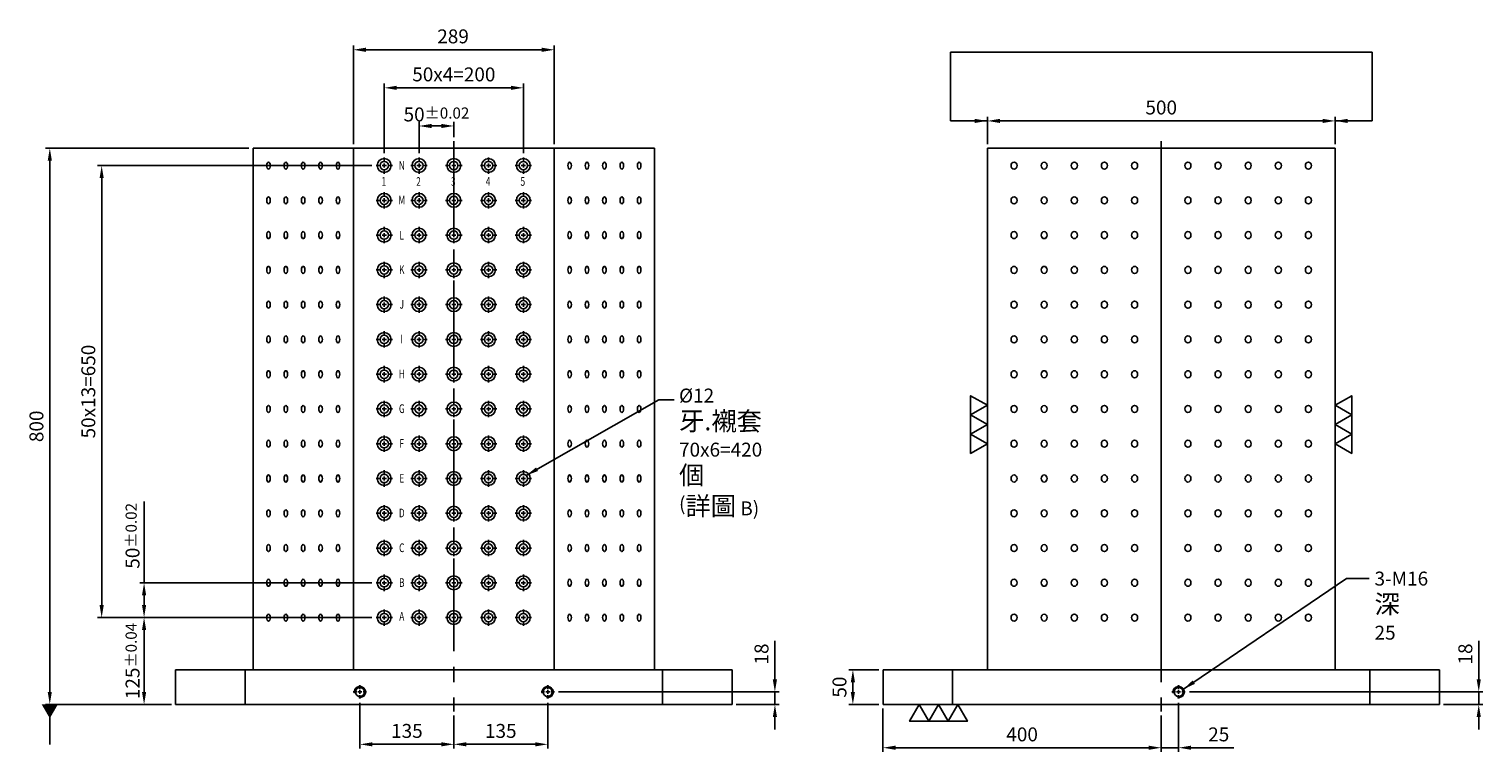
# Model space of a CAD drawing. Units: millimetres. Extents: x -28284 to -26075, y -12549 to -10156.
# Drawn here: x -28284 to -26194, y -12549 to -11510 of the extents above; entities that cross this region are included whole.
import ezdxf
from ezdxf.enums import TextEntityAlignment as Align

# ---------------------------------------------------------------- set-up
doc = ezdxf.new("R2010")
doc.units = ezdxf.units.MM
doc.linetypes.add('CENTER2', pattern=[28.575, 19.05, -3.175, 3.175, -3.175])
doc.linetypes.add('CL-5', pattern=[7, 5, -0.5, 1, -0.5])
for name, color, linetype in [('01', 4, 'Continuous'), ('CL', 1, 'CENTER2'), ('CLL', 1, 'Continuous'), ('DIM', 6, 'Continuous'), ('G', 3, 'Continuous'), ('TXT', 3, 'Continuous'), ('W', 7, 'Continuous')]:
    doc.layers.add(name, color=color, linetype=linetype)
doc.styles.add('grid_no', font='arial_0.ttf')
doc.styles.add('TXT-1', font='txt.shx', dxfattribs={"width": 0.9, "bigfont": 'chineset.shx'})
doc.styles.add('TXT-7', font='txt.shx', dxfattribs={"width": 0.8, "bigfont": 'chineset.shx'})
doc.dimstyles.new('HISO-25', dxfattribs={"dimscale": 8, "dimtxt": 2, "dimasz": 1.8, "dimexe": 0.6, "dimexo": 0.6, "dimgap": 0.66666, "dimtad": 0, "dimtoh": 1, "dimdec": 3, "dimdsep": 46, "dimtxsty": 'TXT-7', "dimcen": -2.5, "dimclrd": 256, "dimclre": 256, "dimclrt": 3, "dimadec": 0, "dimazin": 0, "dimtfac": 0.8, "dimtdec": 3, "dimtmove": 0, "dimatfit": 3, "dimfxl": 0, "dimlwd": -1, "dimarcsym": 0})
doc.dimstyles.new('ISO-25', dxfattribs={"dimscale": 6, "dimtxt": 2, "dimasz": 1.8, "dimexe": 0.6, "dimexo": 0.6, "dimgap": 0.66666, "dimtad": 1, "dimdec": 3, "dimdsep": 46, "dimtxsty": 'TXT-1', "dimcen": -2.5, "dimclrd": 256, "dimclre": 256, "dimclrt": 3, "dimadec": 0, "dimazin": 0, "dimtfac": 0.8, "dimtdec": 3, "dimtmove": 0, "dimatfit": 3, "dimfxl": 0, "dimlwd": -1, "dimarcsym": 0})

# ---------------------------------------------------------------- blocks, each defined once
blk = doc.blocks.new('*D19')
at = {"layer": 'Defpoints', "color": 0}
for p in [(-20721.3, -6375.6), (-21010, -6517.1), (-20721.3, -6517.1)]:
    blk.add_point(p, dxfattribs=at)
at = {"layer": 'DIM', "lineweight": -2}
for p, q in [((-21010, -6511.1), (-21010, -6369.6)), ((-20721.3, -6511.1), (-20721.3, -6369.6))]:
    blk.add_line(p, q, dxfattribs=at)
at = {"layer": 'DIM'}
blk.add_line((-20992, -6375.6), (-20739.3, -6375.6), dxfattribs=at)
for points in [[(-20992, -6372.6), (-20992, -6378.6), (-21010, -6375.6)], [(-20739.3, -6372.6), (-20739.3, -6378.6), (-20721.3, -6375.6)]]:
    blk.add_solid(points, dxfattribs=at)
at = {"layer": 'DIM', "color": 3, "insert": (-20866.7, -6358.9), "char_height": 20, "attachment_point": 5, "style": 'TXT-1'}
blk.add_mtext('289', dxfattribs=at)
blk = doc.blocks.new('*D20')
at = {"layer": 'Defpoints', "color": 0}
for p in [(-20965.6, -6430.3), (-20965.6, -6530.4), (-20765.6, -6530.4)]:
    blk.add_point(p, dxfattribs=at)
at = {"layer": 'DIM', "lineweight": -2}
for p, q in [((-20965.6, -6524.4), (-20965.6, -6424.3)), ((-20765.6, -6524.4), (-20765.6, -6424.3))]:
    blk.add_line(p, q, dxfattribs=at)
at = {"layer": 'DIM'}
blk.add_line((-20783.6, -6430.3), (-20947.6, -6430.3), dxfattribs=at)
for points in [[(-20947.6, -6427.3), (-20947.6, -6433.3), (-20965.6, -6430.3)], [(-20783.6, -6427.3), (-20783.6, -6433.3), (-20765.6, -6430.3)]]:
    blk.add_solid(points, dxfattribs=at)
at = {"layer": 'DIM', "color": 3, "insert": (-20865.6, -6413.6), "char_height": 20, "attachment_point": 5, "style": 'TXT-1'}
blk.add_mtext('50x4=200', dxfattribs=at)
blk = doc.blocks.new('*D21')
at = {"layer": 'Defpoints', "color": 0}
for p in [(-21154.3, -6517.1), (-21446.5, -7317.1), (-21265.6, -7317.1)]:
    blk.add_point(p, dxfattribs=at)
at = {"layer": 'DIM', "lineweight": -2}
for p, q in [((-21160.3, -6517.1), (-21452.5, -6517.1)), ((-21271.6, -7317.1), (-21452.5, -7317.1))]:
    blk.add_line(p, q, dxfattribs=at)
at = {"layer": 'DIM'}
blk.add_line((-21446.5, -6535.1), (-21446.5, -7299.1), dxfattribs=at)
for points in [[(-21449.5, -6535.1), (-21443.5, -6535.1), (-21446.5, -6517.1)], [(-21449.5, -7299.1), (-21443.5, -7299.1), (-21446.5, -7317.1)]]:
    blk.add_solid(points, dxfattribs=at)
at = {"layer": 'DIM', "color": 3, "insert": (-21463.1, -6917.1), "char_height": 20, "attachment_point": 5, "rotation": 90, "style": 'TXT-1'}
blk.add_mtext('800', dxfattribs=at)
blk = doc.blocks.new('*D22')
at = {"layer": 'Defpoints', "color": 0}
for p in [(-20248.6, -7267.1), (-20291.9, -7317.1), (-20248.6, -7317.1)]:
    blk.add_point(p, dxfattribs=at)
at = {"layer": 'DIM', "lineweight": -2}
for p, q in [((-20254.6, -7267.1), (-20297.9, -7267.1)), ((-20254.6, -7317.1), (-20297.9, -7317.1))]:
    blk.add_line(p, q, dxfattribs=at)
at = {"layer": 'DIM'}
blk.add_line((-20291.9, -7285.1), (-20291.9, -7299.1), dxfattribs=at)
for points in [[(-20294.9, -7285.1), (-20288.9, -7285.1), (-20291.9, -7267.1)], [(-20294.9, -7299.1), (-20288.9, -7299.1), (-20291.9, -7317.1)]]:
    blk.add_solid(points, dxfattribs=at)
at = {"layer": 'DIM', "color": 3, "insert": (-20308.6, -7292.1), "char_height": 20, "attachment_point": 5, "rotation": 90, "style": 'TXT-1'}
blk.add_mtext('50', dxfattribs=at)
blk = doc.blocks.new('*D30')
at = {"layer": 'Defpoints', "color": 0}
for p in [(-20730.6, -7308.7), (-20865.6, -7327.1), (-20730.6, -7374.4)]:
    blk.add_point(p, dxfattribs=at)
at = {"layer": 'DIM', "lineweight": -2}
for p, q in [((-20730.6, -7314.7), (-20730.6, -7380.4)), ((-20865.6, -7333.1), (-20865.6, -7380.4))]:
    blk.add_line(p, q, dxfattribs=at)
at = {"layer": 'DIM'}
blk.add_line((-20847.6, -7374.4), (-20748.6, -7374.4), dxfattribs=at)
for points in [[(-20847.6, -7371.4), (-20847.6, -7377.4), (-20865.6, -7374.4)], [(-20748.6, -7371.4), (-20748.6, -7377.4), (-20730.6, -7374.4)]]:
    blk.add_solid(points, dxfattribs=at)
at = {"layer": 'DIM', "color": 3, "insert": (-20798.1, -7357.7), "char_height": 20, "attachment_point": 5, "style": 'TXT-1'}
blk.add_mtext('135', dxfattribs=at)
blk = doc.blocks.new('*D23')
at = {"layer": 'Defpoints', "color": 0}
for p in [(-20721, -7299.1), (-20465.6, -7317.1), (-20404, -7317.1)]:
    blk.add_point(p, dxfattribs=at)
at = {"layer": 'DIM'}
for p, q in [((-20404, -7281.1), (-20404, -7225.8)), ((-20404, -7317.1), (-20404, -7299.1)), ((-20404, -7335.1), (-20404, -7353.1))]:
    blk.add_line(p, q, dxfattribs=at)
at = {"layer": 'DIM', "lineweight": -2}
for p, q in [((-20715, -7299.1), (-20398, -7299.1)), ((-20459.6, -7317.1), (-20398, -7317.1))]:
    blk.add_line(p, q, dxfattribs=at)
at = {"layer": 'DIM'}
for points in [[(-20407, -7281.1), (-20401, -7281.1), (-20404, -7299.1)], [(-20407, -7335.1), (-20401, -7335.1), (-20404, -7317.1)]]:
    blk.add_solid(points, dxfattribs=at)
at = {"layer": 'DIM', "color": 3, "insert": (-20420.7, -7244.5), "char_height": 20, "attachment_point": 5, "rotation": 90, "style": 'TXT-1'}
blk.add_mtext('18', dxfattribs=at)
blk = doc.blocks.new('*D24')
at = {"layer": 'Defpoints', "color": 0}
for p in [(-21000.6, -7308.7), (-20865.6, -7328.5), (-21000.6, -7374.4)]:
    blk.add_point(p, dxfattribs=at)
at = {"layer": 'DIM', "lineweight": -2}
for p, q in [((-21000.6, -7314.7), (-21000.6, -7380.4)), ((-20865.6, -7334.5), (-20865.6, -7380.4))]:
    blk.add_line(p, q, dxfattribs=at)
at = {"layer": 'DIM'}
blk.add_line((-20883.6, -7374.4), (-20982.6, -7374.4), dxfattribs=at)
for points in [[(-20982.6, -7371.4), (-20982.6, -7377.4), (-21000.6, -7374.4)], [(-20883.6, -7371.4), (-20883.6, -7377.4), (-20865.6, -7374.4)]]:
    blk.add_solid(points, dxfattribs=at)
at = {"layer": 'DIM', "color": 3, "insert": (-20933.1, -7357.7), "char_height": 20, "attachment_point": 5, "style": 'TXT-1'}
blk.add_mtext('135', dxfattribs=at)
blk = doc.blocks.new('螺絲-M10')
at = {"layer": '01'}
blk.add_circle((0, 0), 4, dxfattribs=at)
at = {"layer": 'CLL', "linetype": 'CL-5', "ltscale": 3}
for p, q in [((-6, 0), (-2.9, 0)), ((-1.8, 0), (1.8, 0)), ((0, 2.9), (0, 6)), ((0, -1.8), (0, 1.8)), ((2.9, 0), (6, 0)), ((0, -6), (0, -2.9))]:
    blk.add_line(p, q, dxfattribs=at)
at = {"layer": 'G'}
blk.add_arc((0, 0), 5, 259.1931, 190.8069, dxfattribs=at)
blk = doc.blocks.new('*D25')
at = {"layer": 'Defpoints', "color": 0}
for p in [(-19598.6, -6477.9), (-20098.6, -6517.1), (-19598.6, -6517.1)]:
    blk.add_point(p, dxfattribs=at)
at = {"layer": 'DIM', "lineweight": -2}
for p, q in [((-20098.6, -6511.1), (-20098.6, -6471.9)), ((-19598.6, -6511.1), (-19598.6, -6471.9))]:
    blk.add_line(p, q, dxfattribs=at)
at = {"layer": 'DIM'}
blk.add_line((-20080.6, -6477.9), (-19616.6, -6477.9), dxfattribs=at)
for points in [[(-20080.6, -6474.9), (-20080.6, -6480.9), (-20098.6, -6477.9)], [(-19616.6, -6474.9), (-19616.6, -6480.9), (-19598.6, -6477.9)]]:
    blk.add_solid(points, dxfattribs=at)
at = {"layer": 'DIM', "color": 3, "insert": (-19848.6, -6461.2), "char_height": 20, "attachment_point": 5, "style": 'TXT-1'}
blk.add_mtext('500', dxfattribs=at)
blk = doc.blocks.new('*D31')
at = {"layer": 'Defpoints', "color": 0}
for p in [(-20248.6, -7317.1), (-19848.6, -7327.1), (-19848.6, -7379.3)]:
    blk.add_point(p, dxfattribs=at)
at = {"layer": 'DIM', "lineweight": -2}
for p, q in [((-20248.6, -7323.1), (-20248.6, -7385.3)), ((-19848.6, -7333.1), (-19848.6, -7385.3))]:
    blk.add_line(p, q, dxfattribs=at)
at = {"layer": 'DIM'}
blk.add_line((-20230.6, -7379.3), (-19866.6, -7379.3), dxfattribs=at)
for points in [[(-20230.6, -7376.3), (-20230.6, -7382.3), (-20248.6, -7379.3)], [(-19866.6, -7376.3), (-19866.6, -7382.3), (-19848.6, -7379.3)]]:
    blk.add_solid(points, dxfattribs=at)
at = {"layer": 'DIM', "color": 3, "insert": (-20048.6, -7362.7), "char_height": 20, "attachment_point": 5, "style": 'TXT-1'}
blk.add_mtext('400', dxfattribs=at)
blk = doc.blocks.new('*D32')
at = {"layer": 'Defpoints', "color": 0}
for p in [(-19823.6, -7308.7), (-19848.6, -7327.1), (-19823.6, -7379.3)]:
    blk.add_point(p, dxfattribs=at)
at = {"layer": 'DIM', "lineweight": -2}
for p, q in [((-19823.6, -7314.7), (-19823.6, -7385.3)), ((-19848.6, -7333.1), (-19848.6, -7385.3))]:
    blk.add_line(p, q, dxfattribs=at)
at = {"layer": 'DIM'}
for p, q in [((-19866.6, -7379.3), (-19884.6, -7379.3)), ((-19848.6, -7379.3), (-19823.6, -7379.3)), ((-19805.6, -7379.3), (-19744.2, -7379.3))]:
    blk.add_line(p, q, dxfattribs=at)
for points in [[(-19866.6, -7376.3), (-19866.6, -7382.3), (-19848.6, -7379.3)], [(-19805.6, -7376.3), (-19805.6, -7382.3), (-19823.6, -7379.3)]]:
    blk.add_solid(points, dxfattribs=at)
at = {"layer": 'DIM', "color": 3, "insert": (-19765.9, -7362.7), "char_height": 20, "attachment_point": 5, "style": 'TXT-1'}
blk.add_mtext('25', dxfattribs=at)
blk = doc.blocks.new('*D26')
at = {"layer": 'Defpoints', "color": 0}
for p in [(-19814, -7299.1), (-19448.6, -7317.1), (-19392.1, -7317.1)]:
    blk.add_point(p, dxfattribs=at)
at = {"layer": 'DIM'}
for p, q in [((-19392.1, -7281.1), (-19392.1, -7225.8)), ((-19392.1, -7317.1), (-19392.1, -7299.1)), ((-19392.1, -7335.1), (-19392.1, -7353.1))]:
    blk.add_line(p, q, dxfattribs=at)
at = {"layer": 'DIM', "lineweight": -2}
for p, q in [((-19808, -7299.1), (-19386.1, -7299.1)), ((-19442.6, -7317.1), (-19386.1, -7317.1))]:
    blk.add_line(p, q, dxfattribs=at)
at = {"layer": 'DIM'}
for points in [[(-19395.1, -7281.1), (-19389.1, -7281.1), (-19392.1, -7299.1)], [(-19395.1, -7335.1), (-19389.1, -7335.1), (-19392.1, -7317.1)]]:
    blk.add_solid(points, dxfattribs=at)
at = {"layer": 'DIM', "color": 3, "insert": (-19408.8, -7244.5), "char_height": 20, "attachment_point": 5, "rotation": 90, "style": 'TXT-1'}
blk.add_mtext('18', dxfattribs=at)
blk = doc.blocks.new('魚眼孔-12-20-圓孔')
at = {"layer": '01'}
blk.add_circle((0, 0), 6, dxfattribs=at)
at = {"layer": 'CLL', "ltscale": 1.5}
for p, q in [((-5, 0), (-11.8, 0)), ((3, 0), (-3, 0)), ((0, 5), (0, 11.8)), ((0, -3), (0, 3)), ((11.8, 0), (5, 0)), ((0, -11.8), (0, -5))]:
    blk.add_line(p, q, dxfattribs=at)
at = {"layer": 'G'}
blk.add_circle((0, 0), 10, dxfattribs=at)
blk = doc.blocks.new('*D27')
at = {"layer": 'Defpoints', "color": 0}
for p in [(-21310.9, -7192.1), (-20977.4, -7192.1), (-21265.6, -7317.1)]:
    blk.add_point(p, dxfattribs=at)
at = {"layer": 'DIM', "lineweight": -2}
for p, q in [((-20983.4, -7192.1), (-21316.9, -7192.1)), ((-21271.6, -7317.1), (-21316.9, -7317.1))]:
    blk.add_line(p, q, dxfattribs=at)
at = {"layer": 'DIM'}
blk.add_line((-21310.9, -7299.1), (-21310.9, -7210.1), dxfattribs=at)
for points in [[(-21313.9, -7210.1), (-21307.9, -7210.1), (-21310.9, -7192.1)], [(-21313.9, -7299.1), (-21307.9, -7299.1), (-21310.9, -7317.1)]]:
    blk.add_solid(points, dxfattribs=at)
at = {"layer": 'DIM', "color": 3, "insert": (-21327.5, -7254.6), "char_height": 20, "attachment_point": 5, "rotation": 90, "style": 'TXT-1'}
blk.add_mtext('125{\\H16.000000;±0.04}', dxfattribs=at)
blk = doc.blocks.new('*D28')
at = {"layer": 'Defpoints', "color": 0}
for p in [(-21310.9, -7142.1), (-20977.4, -7142.1), (-20977.4, -7192.1)]:
    blk.add_point(p, dxfattribs=at)
at = {"layer": 'DIM'}
for p, q in [((-21310.9, -7142.1), (-21310.9, -7025)), ((-21310.9, -7174.1), (-21310.9, -7160.1))]:
    blk.add_line(p, q, dxfattribs=at)
at = {"layer": 'DIM', "lineweight": -2}
for p, q in [((-20983.4, -7142.1), (-21316.9, -7142.1)), ((-20983.4, -7192.1), (-21316.9, -7192.1))]:
    blk.add_line(p, q, dxfattribs=at)
at = {"layer": 'DIM'}
for points in [[(-21313.9, -7160.1), (-21307.9, -7160.1), (-21310.9, -7142.1)], [(-21313.9, -7174.1), (-21307.9, -7174.1), (-21310.9, -7192.1)]]:
    blk.add_solid(points, dxfattribs=at)
at = {"layer": 'DIM', "color": 3, "insert": (-21327.5, -7074.6), "char_height": 20, "attachment_point": 5, "rotation": 90, "style": 'TXT-1'}
blk.add_mtext('50{\\H16.000000;±0.02}', dxfattribs=at)
blk = doc.blocks.new('*D29')
at = {"layer": 'Defpoints', "color": 0}
for p in [(-20915.6, -6485.2), (-20865.6, -6507.1), (-20915.6, -6530.4)]:
    blk.add_point(p, dxfattribs=at)
at = {"layer": 'DIM', "lineweight": -2}
for p, q in [((-20915.6, -6524.4), (-20915.6, -6479.2)), ((-20865.6, -6501.1), (-20865.6, -6479.2))]:
    blk.add_line(p, q, dxfattribs=at)
at = {"layer": 'DIM'}
blk.add_line((-20883.6, -6485.2), (-20897.6, -6485.2), dxfattribs=at)
for points in [[(-20897.6, -6482.2), (-20897.6, -6488.2), (-20915.6, -6485.2)], [(-20883.6, -6482.2), (-20883.6, -6488.2), (-20865.6, -6485.2)]]:
    blk.add_solid(points, dxfattribs=at)
at = {"layer": 'DIM', "color": 3, "insert": (-20890.6, -6468.6), "char_height": 20, "attachment_point": 5, "style": 'TXT-1'}
blk.add_mtext('50{\\H16.000000;±0.02}', dxfattribs=at)
blk = doc.blocks.new('加工-3-直')
at = {"layer": '01'}
for points in [[(0, 0), (-4.33, -2.5), (-4.33, 2.5)], [(0, -5), (-4.33, -7.5), (-4.33, -2.5)], [(0, -10), (-4.33, -12.5), (-4.33, -7.5)]]:
    blk.add_lwpolyline(points, close=True, dxfattribs=at)
blk = doc.blocks.new('*D33')
at = {"layer": 'Defpoints', "color": 0}
for p in [(-20977.4, -6542.1), (-21371.9, -7192.1), (-20977.4, -7192.1)]:
    blk.add_point(p, dxfattribs=at)
at = {"layer": 'DIM', "lineweight": -2}
for p, q in [((-20983.4, -6542.1), (-21377.9, -6542.1)), ((-20983.4, -7192.1), (-21377.9, -7192.1))]:
    blk.add_line(p, q, dxfattribs=at)
at = {"layer": 'DIM'}
blk.add_line((-21371.9, -6560.1), (-21371.9, -7174.1), dxfattribs=at)
for points in [[(-21374.9, -6560.1), (-21368.9, -6560.1), (-21371.9, -6542.1)], [(-21374.9, -7174.1), (-21368.9, -7174.1), (-21371.9, -7192.1)]]:
    blk.add_solid(points, dxfattribs=at)
at = {"layer": 'DIM', "color": 3, "insert": (-21388.5, -6867.1), "char_height": 20, "attachment_point": 5, "rotation": 90, "style": 'TXT-1'}
blk.add_mtext('50x13=650', dxfattribs=at)

msp = doc.modelspace()

# ---------------------------------------------------------------- linework, layer by layer
at = {"layer": 'CL', "ltscale": 7}
for p, q in [((-27673.6398, -11671.0993), (-27673.6398, -12491.0993)), ((-26656.5832, -11671.0993), (-26656.5832, -12491.0993))]:
    msp.add_line(p, q, dxfattribs=at)
at = {"layer": 'DIM'}
msp.add_line((-26353.5686, -11542.8175), (-26959.5978, -11542.8175), dxfattribs=at)
at = {"layer": 'G'}
for centre, major_axis, ratio in [((-27940.1462, -11706.0993), (0, -5.053), 0.5), ((-27915.1462, -11706.0993), (0, 5.053), 0.5), ((-27890.1462, -11706.0993), (0, 5.053), 0.5), ((-27865.1462, -11706.0993), (0, 5.053), 0.5), ((-27840.1462, -11706.0993), (0, 5.053), 0.5), ((-27507.1335, -11706.0993), (0, -5.053), 0.5), ((-27482.1335, -11706.0993), (0, -5.053), 0.5), ((-27457.1335, -11706.0993), (0, -5.053), 0.5), ((-27432.1335, -11706.0993), (0, -5.053), 0.5), ((-27407.1335, -11706.0993), (0, -5.053), 0.5), ((-26868.1858, -11706.0993), (0, 5.053), 0.866025404), ((-26824.8845, -11706.0993), (0, 5.053), 0.866025404), ((-26781.5832, -11706.0993), (0, -5.053), 0.866025404), ((-26738.282, -11706.0993), (0, -5.053), 0.866025404), ((-26694.9807, -11706.0993), (0, -5.053), 0.866025404), ((-26618.1858, -11706.0993), (0, 5.053), 0.866025404), ((-26574.8845, -11706.0993), (0, -5.053), 0.866025404), ((-26531.5832, -11706.0993), (0, -5.053), 0.866025404), ((-26488.282, -11706.0993), (0, -5.053), 0.866025404), ((-26444.9807, -11706.0993), (0, -5.053), 0.866025404), ((-27940.1462, -11756.0993), (0, -5.053), 0.5), ((-27915.1462, -11756.0993), (0, 5.053), 0.5), ((-27890.1462, -11756.0993), (0, 5.053), 0.5), ((-27865.1462, -11756.0993), (0, 5.053), 0.5), ((-27840.1462, -11756.0993), (0, 5.053), 0.5), ((-27507.1335, -11756.0993), (0, -5.053), 0.5), ((-27482.1335, -11756.0993), (0, -5.053), 0.5), ((-27457.1335, -11756.0993), (0, -5.053), 0.5), ((-27432.1335, -11756.0993), (0, -5.053), 0.5), ((-27407.1335, -11756.0993), (0, -5.053), 0.5), ((-26868.1858, -11756.0993), (0, 5.053), 0.866025404), ((-26824.8845, -11756.0993), (0, 5.053), 0.866025404), ((-26781.5832, -11756.0993), (0, -5.053), 0.866025404), ((-26738.282, -11756.0993), (0, -5.053), 0.866025404), ((-26694.9807, -11756.0993), (0, -5.053), 0.866025404), ((-26618.1858, -11756.0993), (0, 5.053), 0.866025404), ((-26574.8845, -11756.0993), (0, -5.053), 0.866025404), ((-26531.5832, -11756.0993), (0, -5.053), 0.866025404), ((-26488.282, -11756.0993), (0, -5.053), 0.866025404), ((-26444.9807, -11756.0993), (0, -5.053), 0.866025404), ((-27940.1462, -11806.0993), (0, -5.053), 0.5), ((-27915.1462, -11806.0993), (0, 5.053), 0.5), ((-27890.1462, -11806.0993), (0, 5.053), 0.5), ((-27865.1462, -11806.0993), (0, 5.053), 0.5), ((-27840.1462, -11806.0993), (0, 5.053), 0.5), ((-27507.1335, -11806.0993), (0, -5.053), 0.5), ((-27482.1335, -11806.0993), (0, -5.053), 0.5), ((-27457.1335, -11806.0993), (0, -5.053), 0.5), ((-27432.1335, -11806.0993), (0, -5.053), 0.5), ((-27407.1335, -11806.0993), (0, -5.053), 0.5), ((-26868.1858, -11806.0993), (0, 5.053), 0.866025404), ((-26824.8845, -11806.0993), (0, 5.053), 0.866025404), ((-26781.5832, -11806.0993), (0, -5.053), 0.866025404), ((-26738.282, -11806.0993), (0, -5.053), 0.866025404), ((-26694.9807, -11806.0993), (0, -5.053), 0.866025404), ((-26618.1858, -11806.0993), (0, 5.053), 0.866025404), ((-26574.8845, -11806.0993), (0, -5.053), 0.866025404), ((-26531.5832, -11806.0993), (0, -5.053), 0.866025404), ((-26488.282, -11806.0993), (0, -5.053), 0.866025404), ((-26444.9807, -11806.0993), (0, -5.053), 0.866025404), ((-27940.1462, -11856.0993), (0, -5.053), 0.5), ((-27915.1462, -11856.0993), (0, 5.053), 0.5), ((-27890.1462, -11856.0993), (0, 5.053), 0.5), ((-27865.1462, -11856.0993), (0, 5.053), 0.5), ((-27840.1462, -11856.0993), (0, 5.053), 0.5), ((-27507.1335, -11856.0993), (0, -5.053), 0.5), ((-27482.1335, -11856.0993), (0, -5.053), 0.5), ((-27457.1335, -11856.0993), (0, -5.053), 0.5), ((-27432.1335, -11856.0993), (0, -5.053), 0.5), ((-27407.1335, -11856.0993), (0, -5.053), 0.5), ((-26868.1858, -11856.0993), (0, 5.053), 0.866025404), ((-26824.8845, -11856.0993), (0, 5.053), 0.866025404), ((-26781.5832, -11856.0993), (0, -5.053), 0.866025404), ((-26738.282, -11856.0993), (0, -5.053), 0.866025404), ((-26694.9807, -11856.0993), (0, -5.053), 0.866025404), ((-26618.1858, -11856.0993), (0, 5.053), 0.866025404), ((-26574.8845, -11856.0993), (0, -5.053), 0.866025404), ((-26531.5832, -11856.0993), (0, -5.053), 0.866025404), ((-26488.282, -11856.0993), (0, -5.053), 0.866025404), ((-26444.9807, -11856.0993), (0, -5.053), 0.866025404), ((-27940.1462, -11906.0993), (0, -5.053), 0.5), ((-27915.1462, -11906.0993), (0, 5.053), 0.5), ((-27890.1462, -11906.0993), (0, 5.053), 0.5), ((-27865.1462, -11906.0993), (0, 5.053), 0.5), ((-27840.1462, -11906.0993), (0, 5.053), 0.5), ((-27507.1335, -11906.0993), (0, -5.053), 0.5), ((-27482.1335, -11906.0993), (0, -5.053), 0.5), ((-27457.1335, -11906.0993), (0, -5.053), 0.5), ((-27432.1335, -11906.0993), (0, -5.053), 0.5), ((-27407.1335, -11906.0993), (0, -5.053), 0.5), ((-26868.1858, -11906.0993), (0, 5.053), 0.866025404), ((-26824.8845, -11906.0993), (0, 5.053), 0.866025404), ((-26781.5832, -11906.0993), (0, -5.053), 0.866025404), ((-26738.282, -11906.0993), (0, -5.053), 0.866025404), ((-26694.9807, -11906.0993), (0, -5.053), 0.866025404), ((-26618.1858, -11906.0993), (0, 5.053), 0.866025404), ((-26574.8845, -11906.0993), (0, -5.053), 0.866025404), ((-26531.5832, -11906.0993), (0, -5.053), 0.866025404), ((-26488.282, -11906.0993), (0, -5.053), 0.866025404), ((-26444.9807, -11906.0993), (0, -5.053), 0.866025404), ((-27940.1462, -11956.0993), (0, -5.053), 0.5), ((-27915.1462, -11956.0993), (0, 5.053), 0.5), ((-27890.1462, -11956.0993), (0, 5.053), 0.5), ((-27865.1462, -11956.0993), (0, 5.053), 0.5), ((-27840.1462, -11956.0993), (0, 5.053), 0.5), ((-27507.1335, -11956.0993), (0, -5.053), 0.5), ((-27482.1335, -11956.0993), (0, -5.053), 0.5), ((-27457.1335, -11956.0993), (0, -5.053), 0.5), ((-27432.1335, -11956.0993), (0, -5.053), 0.5), ((-27407.1335, -11956.0993), (0, -5.053), 0.5), ((-26868.1858, -11956.0993), (0, 5.053), 0.866025404), ((-26824.8845, -11956.0993), (0, 5.053), 0.866025404), ((-26781.5832, -11956.0993), (0, -5.053), 0.866025404), ((-26738.282, -11956.0993), (0, -5.053), 0.866025404), ((-26694.9807, -11956.0993), (0, -5.053), 0.866025404), ((-26618.1858, -11956.0993), (0, 5.053), 0.866025404), ((-26574.8845, -11956.0993), (0, -5.053), 0.866025404), ((-26531.5832, -11956.0993), (0, -5.053), 0.866025404), ((-26488.282, -11956.0993), (0, -5.053), 0.866025404), ((-26444.9807, -11956.0993), (0, -5.053), 0.866025404), ((-27940.1462, -12006.0993), (0, -5.053), 0.5), ((-27915.1462, -12006.0993), (0, 5.053), 0.5), ((-27890.1462, -12006.0993), (0, 5.053), 0.5), ((-27865.1462, -12006.0993), (0, 5.053), 0.5), ((-27840.1462, -12006.0993), (0, 5.053), 0.5), ((-27507.1335, -12006.0993), (0, -5.053), 0.5), ((-27482.1335, -12006.0993), (0, -5.053), 0.5), ((-27457.1335, -12006.0993), (0, -5.053), 0.5), ((-27432.1335, -12006.0993), (0, -5.053), 0.5), ((-27407.1335, -12006.0993), (0, -5.053), 0.5), ((-26868.1858, -12006.0993), (0, 5.053), 0.866025404), ((-26824.8845, -12006.0993), (0, 5.053), 0.866025404), ((-26781.5832, -12006.0993), (0, 5.053), 0.866025404), ((-26738.282, -12006.0993), (0, -5.053), 0.866025404), ((-26694.9807, -12006.0993), (0, -5.053), 0.866025404), ((-26618.1858, -12006.0993), (0, 5.053), 0.866025404), ((-26574.8845, -12006.0993), (0, -5.053), 0.866025404), ((-26531.5832, -12006.0993), (0, -5.053), 0.866025404), ((-26488.282, -12006.0993), (0, -5.053), 0.866025404), ((-26444.9807, -12006.0993), (0, -5.053), 0.866025404), ((-27940.1462, -12056.0993), (0, -5.053), 0.5), ((-27915.1462, -12056.0993), (0, 5.053), 0.5), ((-27890.1462, -12056.0993), (0, 5.053), 0.5), ((-27865.1462, -12056.0993), (0, 5.053), 0.5), ((-27840.1462, -12056.0993), (0, 5.053), 0.5), ((-27507.1335, -12056.0993), (0, -5.053), 0.5), ((-27482.1335, -12056.0993), (0, -5.053), 0.5), ((-27457.1335, -12056.0993), (0, -5.053), 0.5), ((-27432.1335, -12056.0993), (0, -5.053), 0.5), ((-27407.1335, -12056.0993), (0, -5.053), 0.5), ((-26868.1858, -12056.0993), (0, 5.053), 0.866025404), ((-26824.8845, -12056.0993), (0, 5.053), 0.866025404), ((-26781.5832, -12056.0993), (0, 5.053), 0.866025404), ((-26738.282, -12056.0993), (0, -5.053), 0.866025404), ((-26694.9807, -12056.0993), (0, -5.053), 0.866025404), ((-26618.1858, -12056.0993), (0, 5.053), 0.866025404), ((-26574.8845, -12056.0993), (0, -5.053), 0.866025404), ((-26531.5832, -12056.0993), (0, -5.053), 0.866025404), ((-26488.282, -12056.0993), (0, -5.053), 0.866025404), ((-26444.9807, -12056.0993), (0, -5.053), 0.866025404), ((-27940.1462, -12106.0993), (0, -5.053), 0.5), ((-27915.1462, -12106.0993), (0, 5.053), 0.5), ((-27890.1462, -12106.0993), (0, 5.053), 0.5), ((-27865.1462, -12106.0993), (0, 5.053), 0.5), ((-27840.1462, -12106.0993), (0, 5.053), 0.5), ((-27507.1335, -12106.0993), (0, -5.053), 0.5), ((-27482.1335, -12106.0993), (0, -5.053), 0.5), ((-27457.1335, -12106.0993), (0, -5.053), 0.5), ((-27432.1335, -12106.0993), (0, -5.053), 0.5), ((-27407.1335, -12106.0993), (0, -5.053), 0.5), ((-26868.1858, -12106.0993), (0, 5.053), 0.866025404), ((-26824.8845, -12106.0993), (0, 5.053), 0.866025404), ((-26781.5832, -12106.0993), (0, 5.053), 0.866025404), ((-26738.282, -12106.0993), (0, -5.053), 0.866025404), ((-26694.9807, -12106.0993), (0, -5.053), 0.866025404), ((-26618.1858, -12106.0993), (0, 5.053), 0.866025404), ((-26574.8845, -12106.0993), (0, -5.053), 0.866025404), ((-26531.5832, -12106.0993), (0, -5.053), 0.866025404), ((-26488.282, -12106.0993), (0, -5.053), 0.866025404), ((-26444.9807, -12106.0993), (0, -5.053), 0.866025404), ((-27940.1462, -12156.0993), (0, -5.053), 0.5), ((-27915.1462, -12156.0993), (0, 5.053), 0.5), ((-27890.1462, -12156.0993), (0, 5.053), 0.5), ((-27865.1462, -12156.0993), (0, 5.053), 0.5), ((-27840.1462, -12156.0993), (0, 5.053), 0.5), ((-27507.1335, -12156.0993), (0, -5.053), 0.5), ((-27482.1335, -12156.0993), (0, -5.053), 0.5), ((-27457.1335, -12156.0993), (0, -5.053), 0.5), ((-27432.1335, -12156.0993), (0, -5.053), 0.5), ((-27407.1335, -12156.0993), (0, -5.053), 0.5), ((-26868.1858, -12156.0993), (0, 5.053), 0.866025404), ((-26824.8845, -12156.0993), (0, 5.053), 0.866025404), ((-26781.5832, -12156.0993), (0, 5.053), 0.866025404), ((-26738.282, -12156.0993), (0, -5.053), 0.866025404), ((-26694.9807, -12156.0993), (0, -5.053), 0.866025404), ((-26618.1858, -12156.0993), (0, 5.053), 0.866025404), ((-26574.8845, -12156.0993), (0, -5.053), 0.866025404), ((-26531.5832, -12156.0993), (0, -5.053), 0.866025404), ((-26488.282, -12156.0993), (0, -5.053), 0.866025404), ((-26444.9807, -12156.0993), (0, -5.053), 0.866025404), ((-27940.1462, -12206.0993), (0, -5.053), 0.5), ((-27915.1462, -12206.0993), (0, 5.053), 0.5), ((-27890.1462, -12206.0993), (0, 5.053), 0.5), ((-27865.1462, -12206.0993), (0, 5.053), 0.5), ((-27840.1462, -12206.0993), (0, 5.053), 0.5), ((-27507.1335, -12206.0993), (0, -5.053), 0.5), ((-27482.1335, -12206.0993), (0, -5.053), 0.5), ((-27457.1335, -12206.0993), (0, -5.053), 0.5), ((-27432.1335, -12206.0993), (0, -5.053), 0.5), ((-27407.1335, -12206.0993), (0, -5.053), 0.5), ((-26868.1858, -12206.0993), (0, 5.053), 0.866025404), ((-26824.8845, -12206.0993), (0, 5.053), 0.866025404), ((-26781.5832, -12206.0993), (0, 5.053), 0.866025404), ((-26738.282, -12206.0993), (0, -5.053), 0.866025404), ((-26694.9807, -12206.0993), (0, -5.053), 0.866025404), ((-26618.1858, -12206.0993), (0, 5.053), 0.866025404), ((-26574.8845, -12206.0993), (0, -5.053), 0.866025404), ((-26531.5832, -12206.0993), (0, -5.053), 0.866025404), ((-26488.282, -12206.0993), (0, -5.053), 0.866025404), ((-26444.9807, -12206.0993), (0, -5.053), 0.866025404), ((-27940.1462, -12256.0993), (0, 5.053), 0.5), ((-27915.1462, -12256.0993), (0, 5.053), 0.5), ((-27890.1462, -12256.0993), (0, 5.053), 0.5), ((-27865.1462, -12256.0993), (0, 5.053), 0.5), ((-27840.1462, -12256.0993), (0, 5.053), 0.5), ((-27507.1335, -12256.0993), (0, 5.053), 0.5), ((-27482.1335, -12256.0993), (0, 5.053), 0.5), ((-27457.1335, -12256.0993), (0, 5.053), 0.5), ((-27432.1335, -12256.0993), (0, 5.053), 0.5), ((-27407.1335, -12256.0993), (0, 5.053), 0.5), ((-26868.1858, -12256.0993), (0, 5.053), 0.866025404), ((-26824.8845, -12256.0993), (0, 5.053), 0.866025404), ((-26781.5832, -12256.0993), (0, -5.053), 0.866025404), ((-26738.282, -12256.0993), (0, 5.053), 0.866025404), ((-26694.9807, -12256.0993), (0, 5.053), 0.866025404), ((-26618.1858, -12256.0993), (0, 5.053), 0.866025404), ((-26574.8845, -12256.0993), (0, -5.053), 0.866025404), ((-26531.5832, -12256.0993), (0, 5.053), 0.866025404), ((-26488.282, -12256.0993), (0, 5.053), 0.866025404), ((-26444.9807, -12256.0993), (0, 5.053), 0.866025404), ((-27940.1462, -12306.0993), (0, 5.053), 0.5), ((-27915.1462, -12306.0993), (0, 5.053), 0.5), ((-27890.1462, -12306.0993), (0, 5.053), 0.5), ((-27865.1462, -12306.0993), (0, 5.053), 0.5), ((-27840.1462, -12306.0993), (0, 5.053), 0.5), ((-27507.1335, -12306.0993), (0, 5.053), 0.5), ((-27482.1335, -12306.0993), (0, 5.053), 0.5), ((-27457.1335, -12306.0993), (0, 5.053), 0.5), ((-27432.1335, -12306.0993), (0, 5.053), 0.5), ((-27407.1335, -12306.0993), (0, 5.053), 0.5), ((-26868.1858, -12306.0993), (0, 5.053), 0.866025404), ((-26824.8845, -12306.0993), (0, 5.053), 0.866025404), ((-26781.5832, -12306.0993), (0, -5.053), 0.866025404), ((-26738.282, -12306.0993), (0, 5.053), 0.866025404), ((-26694.9807, -12306.0993), (0, 5.053), 0.866025404), ((-26618.1858, -12306.0993), (0, 5.053), 0.866025404), ((-26574.8845, -12306.0993), (0, -5.053), 0.866025404), ((-26531.5832, -12306.0993), (0, 5.053), 0.866025404), ((-26488.282, -12306.0993), (0, 5.053), 0.866025404), ((-26444.9807, -12306.0993), (0, 5.053), 0.866025404), ((-27940.1462, -12356.0993), (0, 5.053), 0.5), ((-27915.1462, -12356.0993), (0, 5.053), 0.5), ((-27890.1462, -12356.0993), (0, 5.053), 0.5), ((-27865.1462, -12356.0993), (0, 5.053), 0.5), ((-27840.1462, -12356.0993), (0, 5.053), 0.5), ((-27507.1335, -12356.0993), (0, 5.053), 0.5), ((-27482.1335, -12356.0993), (0, 5.053), 0.5), ((-27457.1335, -12356.0993), (0, 5.053), 0.5), ((-27432.1335, -12356.0993), (0, 5.053), 0.5), ((-27407.1335, -12356.0993), (0, 5.053), 0.5), ((-26868.1858, -12356.0993), (0, 5.053), 0.866025404), ((-26824.8845, -12356.0993), (0, 5.053), 0.866025404), ((-26781.5832, -12356.0993), (0, -5.053), 0.866025404), ((-26738.282, -12356.0993), (0, 5.053), 0.866025404), ((-26694.9807, -12356.0993), (0, 5.053), 0.866025404), ((-26618.1858, -12356.0993), (0, 5.053), 0.866025404), ((-26574.8845, -12356.0993), (0, -5.053), 0.866025404), ((-26531.5832, -12356.0993), (0, 5.053), 0.866025404), ((-26488.282, -12356.0993), (0, 5.053), 0.866025404), ((-26444.9807, -12356.0993), (0, 5.053), 0.866025404)]:
    msp.add_ellipse(centre, major_axis=major_axis, ratio=ratio, dxfattribs=at)
at = {"layer": 'W'}
for p, q in [((-27962.315, -11681.0993), (-27962.315, -12431.0993)), ((-27962.315, -11681.0993), (-27817.9774, -11681.0993)), ((-27817.9774, -11681.0993), (-27817.9774, -12431.0993)), ((-27817.9774, -11681.0993), (-27529.3023, -11681.0993)), ((-27529.3023, -11681.0993), (-27529.3023, -12431.0993)), ((-27529.3023, -11681.0993), (-27384.9647, -11681.0993)), ((-27384.9647, -11681.0993), (-27384.9647, -12431.0993)), ((-26906.5832, -11681.0993), (-26906.5832, -12431.0993)), ((-26906.5832, -11681.0993), (-26656.5832, -11681.0993)), ((-26656.5832, -11681.0993), (-26656.5832, -12431.0993)), ((-26656.5832, -11681.0993), (-26406.5832, -11681.0993)), ((-26406.5832, -11681.0993), (-26406.5832, -12431.0993)), ((-28073.6398, -12481.0993), (-28073.6398, -12431.0993)), ((-28073.6398, -12431.0993), (-27973.6398, -12431.0993)), ((-27973.6398, -12431.0993), (-27373.6398, -12431.0993)), ((-27973.6398, -12431.0993), (-27973.6398, -12481.0993)), ((-27373.6398, -12431.0993), (-27273.6398, -12431.0993)), ((-27373.6398, -12481.0993), (-27373.6398, -12431.0993)), ((-27273.6398, -12431.0993), (-27273.6398, -12481.0993)), ((-27056.5832, -12431.0993), (-26956.5832, -12431.0993)), ((-27056.5832, -12481.0993), (-27056.5832, -12431.0993)), ((-26956.5832, -12431.0993), (-26356.5832, -12431.0993)), ((-26956.5832, -12431.0993), (-26956.5832, -12481.0993)), ((-26356.5832, -12431.0993), (-26256.5832, -12431.0993)), ((-26356.5832, -12481.0993), (-26356.5832, -12431.0993)), ((-26256.5832, -12481.0993), (-26256.5832, -12431.0993)), ((-27973.6398, -12481.0993), (-28073.6398, -12481.0993)), ((-27973.6398, -12481.0993), (-27373.6398, -12481.0993)), ((-27273.6398, -12481.0993), (-27373.6398, -12481.0993)), ((-26956.5832, -12481.0993), (-27056.5832, -12481.0993)), ((-26956.5832, -12481.0993), (-26356.5832, -12481.0993)), ((-26256.5832, -12481.0993), (-26356.5832, -12481.0993))]:
    msp.add_line(p, q, dxfattribs=at)

# ---------------------------------------------------------------- block references
for p in [(-27773.6398, -11706.0993), (-27723.6398, -11706.0993), (-27673.6398, -11706.0993), (-27623.6398, -11706.0993), (-27573.6398, -11706.0993), (-27773.6398, -11756.0993), (-27723.6398, -11756.0993), (-27673.6398, -11756.0993), (-27623.6398, -11756.0993), (-27573.6398, -11756.0993), (-27773.6398, -11806.0993), (-27723.6398, -11806.0993), (-27673.6398, -11806.0993), (-27623.6398, -11806.0993), (-27573.6398, -11806.0993), (-27773.6398, -11856.0993), (-27723.6398, -11856.0993), (-27673.6398, -11856.0993), (-27623.6398, -11856.0993), (-27573.6398, -11856.0993), (-27773.6398, -11906.0993), (-27723.6398, -11906.0993), (-27673.6398, -11906.0993), (-27623.6398, -11906.0993), (-27573.6398, -11906.0993), (-27773.6398, -11956.0993), (-27723.6398, -11956.0993), (-27673.6398, -11956.0993), (-27623.6398, -11956.0993), (-27573.6398, -11956.0993), (-27773.6398, -12006.0993), (-27723.6398, -12006.0993), (-27673.6398, -12006.0993), (-27623.6398, -12006.0993), (-27573.6398, -12006.0993), (-27773.6398, -12056.0993), (-27723.6398, -12056.0993), (-27673.6398, -12056.0993), (-27623.6398, -12056.0993), (-27573.6398, -12056.0993), (-27773.6398, -12106.0993), (-27723.6398, -12106.0993), (-27673.6398, -12106.0993), (-27623.6398, -12106.0993), (-27573.6398, -12106.0993), (-27773.6398, -12156.0993), (-27723.6398, -12156.0993), (-27673.6398, -12156.0993), (-27623.6398, -12156.0993), (-27573.6398, -12156.0993), (-27773.6398, -12206.0993), (-27723.6398, -12206.0993), (-27673.6398, -12206.0993), (-27623.6398, -12206.0993), (-27573.6398, -12206.0993), (-27773.6398, -12256.0993), (-27723.6398, -12256.0993), (-27673.6398, -12256.0993), (-27623.6398, -12256.0993), (-27573.6398, -12256.0993), (-27773.6398, -12306.0993), (-27723.6398, -12306.0993), (-27673.6398, -12306.0993), (-27623.6398, -12306.0993), (-27573.6398, -12306.0993), (-27773.6398, -12356.0993), (-27723.6398, -12356.0993), (-27673.6398, -12356.0993), (-27623.6398, -12356.0993), (-27573.6398, -12356.0993)]:
    msp.add_blockref('魚眼孔-12-20-圓孔', p)
at = {"yscale": 5.542562584218103}
for p, xscale, zscale, rotation in [((-26906.5832, -12106.2874), -5.542562584218103, 5.542562584220535, 180), ((-26406.5832, -12106.2874), 5.542562584218103, 5.542562584220535, 180), ((-26949.1982, -12481.0993), -5.542562584218103, 5.54256258422043, 270)]:
    msp.add_blockref('加工-3-直', p, dxfattribs=dict(at, xscale=xscale, zscale=zscale, rotation=rotation))
at = {"yscale": 1.599999999998545, "zscale": 1.6}
for p, xscale in [((-27808.6398, -12463.0993), 1.600000000002183), ((-27538.6398, -12463.0993), 1.599999999998545), ((-26631.5832, -12463.0993), 1.599999999998545)]:
    msp.add_blockref('螺絲-M10', p, dxfattribs=dict(at, xscale=xscale))

# ---------------------------------------------------------------- texts
at = {"layer": 'DIM', "color": 3, "ltscale": 0.1, "char_height": 20, "attachment_point": 1, "style": 'TXT-1'}
for s, insert in [('%%C12 {\\H1.333x;牙.襯套}\\P70x6=420 {\\H1.333x;個}\\P({\\H1.333x;詳圖} B)', (-27349.8327, -12026.8131)), ('3-M16\\P{\\H1.333x;深} 25', (-26349.9086, -12290.0298))]:
    msp.add_mtext(s, dxfattribs=dict(at, insert=insert))
at = {"layer": 'TXT', "style": 'grid_no', "width": 0.7}
for s, p in [('N', (-27748.4431, -11705.6858)), ('1', (-27774.3613, -11728.9407)), ('2', (-27724.3613, -11728.9407)), ('3', (-27674.3613, -11728.9407)), ('4', (-27624.3613, -11728.9407)), ('5', (-27574.3613, -11728.9407)), ('M', (-27748.4431, -11755.6858)), ('L', (-27748.4431, -11806.4858)), ('K', (-27748.4431, -11855.6858)), ('J', (-27748.4431, -11905.6858)), ('I', (-27748.4431, -11955.6858)), ('H', (-27748.4431, -12005.6858)), ('G', (-27748.4431, -12055.6858)), ('F', (-27748.4431, -12105.6858)), ('E', (-27748.4431, -12155.6858)), ('D', (-27748.4431, -12205.6858)), ('C', (-27748.4431, -12255.6858)), ('B', (-27748.4431, -12305.6858)), ('A', (-27748.4431, -12354.3688))]:
    msp.add_text(s, height=12.5, dxfattribs=at).set_placement(p, align=Align.MIDDLE_CENTER)

# ---------------------------------------------------------------- dimensions: what is measured, and where the dimension line sits
at = {"layer": 'DIM'}
for base, p1, p2, override, picture, middle in [((-27529.3023, -11539.5822), (-27817.9774, -11681.0993), (-27529.3023, -11681.0993), {"dimscale": 10, "dimdec": 0}, '*D19', (-27674.7067, -11539.5822)), ((-27723.6398, -11649.2224), (-27673.6398, -11671.0993), (-27723.6398, -11694.3493), {"dimscale": 10, "dimtol": 1, "dimtp": 0.02, "dimtm": 0.02}, '*D29', (-27698.6398, -11649.2224))]:
    dim = msp.add_linear_dim(base=base, p1=p1, p2=p2, dimstyle='ISO-25', override=override, dxfattribs=at)
    dim.commit()
    dim.dimension.update_dxf_attribs({"geometry": picture, "text_midpoint": middle, "dimtype": 128, "insert": (-6808.0011, -5163.9741)})
dim = msp.add_linear_dim(base=(-27773.6398, -11594.2705), p1=(-27573.6398, -11694.3493), p2=(-27773.6398, -11694.3493), text='50x4=<>', dimstyle='ISO-25', override={"dimscale": 10}, dxfattribs=at)
dim.commit()
dim.dimension.update_dxf_attribs({"geometry": '*D20', "text_midpoint": (-27673.6398, -11594.2705), "dimtype": 128, "insert": (-6808.0011, -5163.9741)})
for base, p1, p2, override, picture, middle in [((-26406.5832, -11641.8721), (-26906.5832, -11681.0993), (-26406.5832, -11681.0993), {"dimscale": 10, "dimgap": 0.66666, "dimtol": 0, "dimlim": 0, "dimtp": 0.02, "dimtm": 0.02}, '*D25', (-26656.5832, -11625.2055)), ((-27538.6398, -12538.3781), (-27673.6398, -12491.0993), (-27538.6398, -12472.6993), {"dimscale": 10}, '*D30', (-27606.1398, -12521.7115)), ((-26631.5832, -12543.3094), (-26656.5832, -12491.0993), (-26631.5832, -12472.6993), {"dimscale": 10}, '*D32', (-26573.9166, -12526.6428)), ((-26656.5832, -12543.3094), (-27056.5832, -12481.0993), (-26656.5832, -12491.0993), {"dimscale": 10}, '*D31', (-26856.5832, -12526.6428))]:
    dim = msp.add_linear_dim(base=base, p1=p1, p2=p2, dimstyle='ISO-25', override=override, dxfattribs=at)
    dim.commit()
    dim.dimension.update_dxf_attribs({"geometry": picture, "text_midpoint": middle, "insert": (-6808.0011, -5163.9741)})
for base, p1, p2, override, picture, middle in [((-28254.4746, -12481.0993), (-27962.315, -11681.0993), (-28073.6398, -12481.0993), {"dimscale": 10}, '*D21', (-28271.1412, -12081.0993)), ((-28118.8675, -12306.0993), (-27785.3898, -12356.0993), (-27785.3898, -12306.0993), {"dimscale": 10, "dimtol": 1, "dimtp": 0.02, "dimtm": 0.02}, '*D28', (-28135.5341, -12238.5327)), ((-28118.8675, -12356.0993), (-28073.6398, -12481.0993), (-27785.3898, -12356.0993), {"dimscale": 10, "dimtol": 1, "dimtp": 0.04, "dimtm": 0.04}, '*D27', (-28135.5341, -12418.5993))]:
    dim = msp.add_linear_dim(base=base, p1=p1, p2=p2, angle=90, dimstyle='ISO-25', override=override, dxfattribs=at)
    dim.commit()
    dim.dimension.update_dxf_attribs({"geometry": picture, "text_midpoint": middle, "insert": (-6808.0011, -5163.9741)})
dim = msp.add_linear_dim(base=(-28179.8603, -12356.0993), p1=(-27785.3898, -11706.0993), p2=(-27785.3898, -12356.0993), angle=90, text='50x13=<>', dimstyle='ISO-25', override={"dimscale": 10}, dxfattribs=at)
dim.commit()
dim.dimension.update_dxf_attribs({"geometry": '*D33', "text_midpoint": (-28196.5269, -12031.0993), "insert": (-6808.0011, -5163.9741)})
for base, p1, p2, angle, picture, middle in [((-27212.0241, -12481.0993), (-27529.0398, -12463.0993), (-27273.6398, -12481.0993), 90, '*D23', (-27212.0241, -12408.4327)), ((-26200.1057, -12481.0993), (-26621.9832, -12463.0993), (-26256.5832, -12481.0993), 90, '*D26', (-26200.1057, -12408.4327)), ((-27099.8885, -12481.0993), (-27056.5832, -12431.0993), (-27056.5832, -12481.0993), 90, '*D22', (-27099.8885, -12456.0993)), ((-27808.6398, -12538.3781), (-27673.6398, -12492.4515), (-27808.6398, -12472.6993), 180, '*D24', (-27741.1398, -12538.3781))]:
    dim = msp.add_linear_dim(base=base, p1=p1, p2=p2, angle=angle, dimstyle='ISO-25', override={"dimscale": 10}, dxfattribs=at)
    dim.commit()
    dim.dimension.update_dxf_attribs({"geometry": picture, "text_midpoint": middle, "dimtype": 128, "insert": (-6808.0011, -5163.9741)})

# ---------------------------------------------------------------- leaders
for points, override in [([(-26906.5832, -11641.8721), (-26959.5978, -11641.8721), (-26959.5978, -11542.8175)], {"dimscale": 10}), ([(-26406.5832, -11641.8721), (-26353.5686, -11641.8721), (-26353.5686, -11542.8175)], {"dimscale": 10}), ([(-27569.574, -12151.6869), (-27378.866, -12042.9602), (-27356.6049, -12042.9602)], {"dimscale": 10}), ([(-26624.688, -12459.0428), (-26390.1818, -12300.143), (-26357.75, -12300.143)], {"dimscale": 10}), ([(-28254.4746, -12481.0993), (-28254.4746, -12538.7571)], {"dimscale": 10, "dimasz": 2, "dimldrblk": 'DatumFilled'})]:
    msp.add_leader(points, dimstyle='HISO-25', override=override, dxfattribs=at)

doc.saveas('drawing.dxf')
